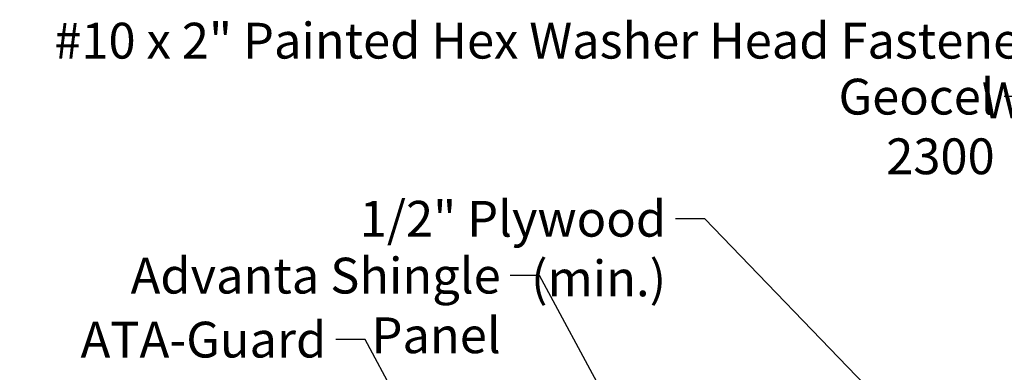
# Model space of a CAD drawing. Units: inches. Extents: x 0.6 to 33.4, y 0.6 to 21.4.
# Drawn here: x 4.5 to 11.1, y 11.1 to 13.5 of the extents above; entities that cross this region are included whole.
import ezdxf

# ---------------------------------------------------------------- set-up
doc = ezdxf.new("R2010")
doc.units = ezdxf.units.IN
doc.header["$LTSCALE"] = 2
doc.header["$MEASUREMENT"] = 0
doc.layers.add('Symbol (ANSI)', color=7, linetype='Continuous', lineweight=25)
doc.styles.add('Note Text (ANSI)', font='tahoma.ttf')
doc.dimstyles.new('Default (ANSI)$7', dxfattribs={"dimscale": 2, "dimtxt": 0.12, "dimasz": 0.098425, "dimexe": 0.125, "dimexo": 0.0625, "dimgap": 0.031496, "dimtad": 0, "dimtih": 1, "dimtoh": 1, "dimrnd": 1e-08, "dimzin": 4, "dimdsep": 46, "dimtxsty": 'Note Text (ANSI)', "dimcen": 0.09, "dimdle": 0.393701, "dimclrd": 256, "dimclre": 256, "dimclrt": 256, "dimadec": 0, "dimazin": 1, "dimtfac": 1, "dimtofl": 0, "dimtmove": 0, "dimatfit": 3, "dimfxl": 1, "dimtolj": 1, "dimtzin": 4, "dimlwd": -1, "dimlwe": -1, "dimarcsym": 0})

msp = doc.modelspace()

# ---------------------------------------------------------------- texts
at = {"layer": 'Symbol (ANSI)', "char_height": 0.24, "attachment_point": 3, "style": 'Note Text (ANSI)'}
for s, insert, width in [('{#10 x 2" Painted Hex Washer Head Fastener with Washer}', (12.0701, 13.4297), 8.45543), ('{Geocel 2300}', (11.024, 13.0544), 1.798055), ('{1/2" Plywood (min.)}', (8.8218, 12.2357), 2.921815), ('{Advanta Shingle Panel}', (7.7131, 11.8543), 3.239222), ('{ATA-Guard}', (6.5439, 11.4254), 1.587617)]:
    msp.add_mtext(s, dxfattribs=dict(at, insert=insert, width=width))

# ---------------------------------------------------------------- leaders
at = {"layer": 'Symbol (ANSI)', "annotation_type": 0, "has_hookline": 1, "hookline_direction": 1}
for points, text_width in [([(12.6171, 12.0031), (12.33, 13.3097), (12.1331, 13.3097)], 8.4332), ([(12.2619, 11.1312), (11.2838, 12.9344), (11.087, 12.9344)], 1.7748), ([(10.768, 10.3664), (9.0817, 12.1157), (8.8848, 12.1157)], 2.8687), ([(8.8709, 10.0698), (7.9729, 11.7343), (7.7761, 11.7343)], 3.2172), ([(7.7804, 9.5046), (6.8037, 11.3054), (6.6069, 11.3054)], 1.5657)]:
    msp.add_leader(points, dimstyle='Default (ANSI)$7', override={"dimtad": 0}, dxfattribs=dict(at, text_width=text_width))

doc.saveas('drawing.dxf')
